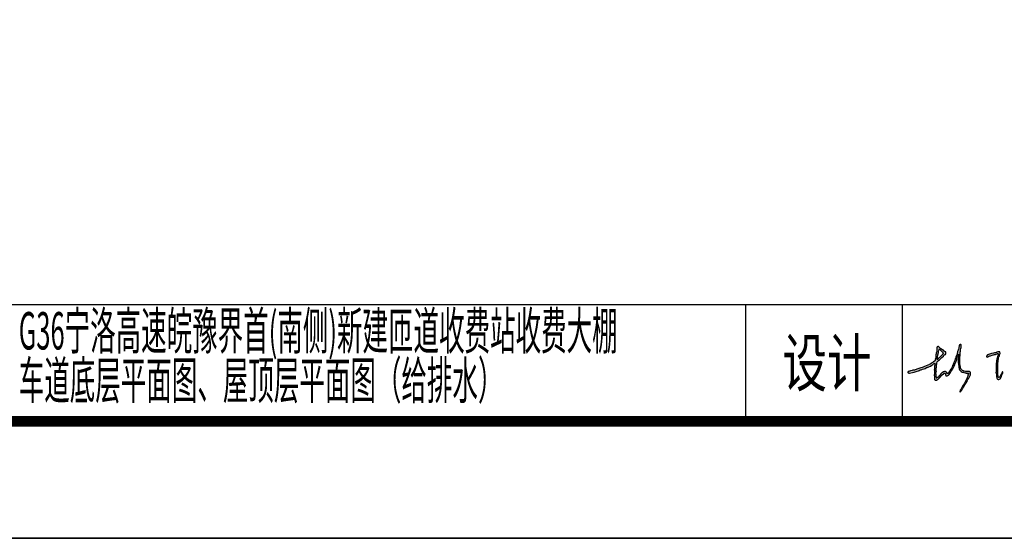
# Model space of a CAD drawing. Extents: x 1195577 to 1336324, y 14667 to 256845.
# Drawn here: x 1303270 to 1315164, y 14667 to 20928 of the extents above; entities that cross this region are included whole.
import ezdxf
from ezdxf.enums import TextEntityAlignment as Align

# ---------------------------------------------------------------- set-up
doc = ezdxf.new("R2010")
doc.units = 0
doc.header["$LTSCALE"] = 1000
doc.header["$MEASUREMENT"] = 0
doc.layers.add('0-hqydy', color=2, linetype='Continuous', plot=False)
for name, color, linetype in [('PUB_TITLE', 4, 'Continuous'), ('TK', 7, 'Continuous'), ('电子签名', 7, 'Continuous')]:
    doc.layers.add(name, color=color, linetype=linetype)
doc.styles.add('TK', font='FSGB2312.ttf')

# ---------------------------------------------------------------- blocks, each defined once
blk = doc.blocks.new('HQY')
h = blk.add_hatch(color=256)
h.dxf.hatch_style = 1
h.paths.add_polyline_path([(2.073206, 2.109669), (2.118976, 2.152242), (2.144538, 2.171413), (2.198224, 2.203433), (2.273234, 2.278443), (2.310739, 2.315948), (2.38575, 2.390959), (2.3922, 2.396633), (2.398224, 2.398139), (2.406586, 2.396168), (2.410884, 2.421236), (2.420966, 2.43564), (2.443049, 2.448258), (2.47013, 2.460242), (2.48324, 2.470969), (2.500349, 2.49514), (2.500349, 2.534729), (2.500349, 2.554523), (2.500349, 2.594112), (2.45165, 2.619694), (2.428549, 2.637295), (2.390959, 2.677457), (2.368573, 2.675883), (2.353993, 2.681715), (2.338868, 2.698293), (2.264207, 2.752229), (2.227672, 2.780413), (2.156551, 2.838938), (2.155828, 2.850135), (2.153332, 2.856376), (2.146133, 2.864983), (2.119753, 2.872412), (2.101342, 2.86958), (2.078415, 2.854565), (2.069516, 2.837038), (2.064225, 2.828572), (2.05237, 2.812893), (2.05237, 2.733715), (2.05237, 2.694126), (2.05237, 2.614948), (2.041688, 2.585873), (2.036478, 2.571285), (2.026325, 2.542021), (2.020894, 2.487123), (2.015598, 2.459583), (2.000279, 2.406586), (2.000279, 2.356579), (2.000279, 2.331575), (2.000279, 2.281568), (1.991945, 2.264899), (1.987777, 2.256565), (1.979443, 2.239896), (1.985119, 2.20888), (1.982629, 2.190205), (1.969025, 2.16176), (1.942393, 2.140754), (1.929754, 2.129169), (1.906516, 2.10446), (1.892745, 2.106851), (1.881612, 2.101285), (1.875262, 2.088833), (1.848463, 2.075236), (1.835611, 2.066668), (1.812753, 2.047161), (1.778179, 2.028446), (1.76138, 2.017947), (1.729408, 1.99507), (1.679401, 1.970067), (1.654398, 1.957565), (1.604391, 1.932561), (1.454735, 1.865166), (1.376813, 1.836735), (1.21892, 1.791917), (1.114962, 1.753798), (1.062868, 1.735044), (0.958467, 1.698154), (0.87379, 1.686845), (0.831465, 1.677322), (0.750105, 1.651272), (0.719956, 1.647891), (0.704563, 1.643493), (0.677178, 1.630436), (0.653566, 1.624699), (0.641261, 1.617316), (0.625087, 1.599182), (0.623339, 1.577801), (0.632055, 1.562111), (0.651133, 1.5523), (0.666901, 1.541938), (0.680356, 1.540443), (0.698014, 1.547091), (0.856367, 1.577301), (0.935058, 1.597236), (1.088694, 1.646063), (1.150643, 1.664468), (1.181185, 1.676052), (1.239756, 1.703363), (1.286869, 1.709527), (1.310637, 1.716009), (1.354356, 1.734617), (1.435358, 1.763239), (1.475221, 1.780023), (1.5523, 1.817962), (1.580595, 1.828908), (1.59542, 1.833144), (1.625227, 1.838798), (1.700237, 1.876304), (1.737743, 1.895056), (1.812753, 1.932561), (1.867212, 1.977342), (1.896876, 1.997471), (1.958607, 2.031534), (1.958607, 1.985694), (1.958607, 1.962774), (1.958607, 1.916934), (1.954439, 1.916934), (1.948189, 1.916934), (1.948189, 1.841924), (1.948189, 1.804419), (1.948189, 1.729408), (1.933627, 1.721032), (1.930927, 1.699438), (1.94298, 1.687736), (1.946313, 1.600262), (1.945264, 1.556171), (1.93777, 1.468955), (1.929713, 1.465974), (1.926855, 1.454541), (1.932561, 1.448119), (1.93299, 1.426369), (1.936574, 1.414422), (1.948189, 1.396028), (1.948189, 1.327269), (1.948189, 1.292889), (1.948189, 1.224129), (1.965726, 1.2106), (1.974124, 1.203252), (1.989861, 1.187666), (2.03395, 1.190011), (2.058114, 1.198468), (2.094042, 1.224129), (2.102377, 1.228296), (2.106544, 1.23038), (2.114879, 1.234547), (2.166969, 1.286638), (2.193014, 1.312683), (2.245105, 1.364774), (2.292585, 1.432315), (2.321768, 1.46366), (2.38575, 1.515837), (2.411076, 1.533671), (2.427783, 1.539637), (2.458677, 1.541882), (2.459673, 1.532617), (2.471503, 1.526702), (2.479513, 1.531464), (2.479851, 1.486922), (2.48429, 1.463621), (2.500349, 1.422073), (2.5066, 1.415823), (2.509725, 1.412697), (2.515976, 1.406446), (2.55178, 1.403001), (2.572069, 1.406581), (2.60453, 1.422073), (2.637371, 1.442013), (2.65273, 1.455177), (2.677457, 1.484582), (2.719691, 1.543189), (2.739563, 1.573521), (2.776429, 1.635645), (2.797265, 1.677317), (2.807684, 1.698154), (2.82852, 1.739826), (2.879053, 1.825858), (2.903058, 1.869693), (2.948328, 1.958607), (2.941982, 1.981021), (2.944916, 1.99716), (2.958746, 2.015906), (2.991999, 2.093038), (3.008668, 2.131585), (3.042091, 2.208642), (3.043626, 2.267886), (3.049072, 2.298381), (3.068137, 2.354495), (3.087913, 2.397142), (3.093583, 2.42209), (3.094182, 2.469095), (3.107276, 2.467607), (3.115854, 2.470466), (3.125436, 2.479513), (3.125436, 2.417004), (3.125436, 2.38575), (3.125436, 2.323241), (3.121269, 2.323241), (3.115018, 2.323241), (3.115018, 2.214892), (3.115018, 2.160718), (3.115018, 2.05237), (3.125436, 1.989861), (3.130645, 1.958607), (3.141063, 1.896098), (3.149398, 1.854426), (3.153565, 1.833589), (3.1619, 1.791917), (3.169524, 1.741023), (3.17984, 1.714661), (3.208781, 1.672108), (3.242305, 1.63385), (3.265541, 1.617585), (3.312962, 1.599182), (3.372316, 1.583934), (3.401694, 1.574491), (3.458816, 1.5523), (3.478429, 1.560475), (3.495946, 1.556972), (3.510907, 1.541882), (3.556746, 1.541882), (3.579666, 1.541882), (3.625506, 1.541882), (3.632935, 1.515502), (3.630103, 1.497091), (3.615088, 1.474164), (3.603874, 1.469488), (3.59831, 1.460214), (3.599461, 1.448119), (3.601544, 1.441868), (3.602586, 1.438742), (3.60467, 1.432492), (3.590084, 1.388736), (3.582792, 1.366857), (3.568206, 1.323101), (3.564039, 1.318934), (3.561956, 1.31685), (3.557788, 1.312683), (3.536952, 1.271011), (3.526534, 1.250175), (3.505698, 1.208502), (3.440425, 1.080488), (3.404866, 1.017737), (3.32859, 0.895958), (3.307753, 0.854286), (3.297335, 0.83345), (3.276499, 0.791777), (3.257822, 0.755889), (3.246019, 0.738721), (3.219199, 0.708432), (3.213108, 0.688398), (3.211987, 0.677186), (3.21399, 0.656342), (3.220159, 0.652914), (3.219199, 0.645923), (3.210865, 0.645923), (3.206698, 0.645923), (3.198363, 0.645923), (3.198363, 0.637589), (3.198363, 0.633422), (3.198363, 0.625087), (3.219913, 0.622117), (3.234098, 0.626372), (3.250454, 0.640714), (3.266327, 0.665715), (3.275974, 0.677504), (3.297335, 0.698014), (3.318171, 0.739687), (3.32859, 0.760523), (3.349426, 0.802195), (3.360201, 0.821547), (3.368139, 0.83062), (3.385889, 0.843868), (3.406024, 0.897056), (3.420057, 0.922964), (3.453607, 0.968885), (3.488565, 1.035383), (3.509851, 1.067313), (3.557788, 1.125157), (3.580709, 1.196092), (3.598138, 1.23095), (3.641133, 1.291847), (3.672674, 1.358388), (3.688302, 1.391727), (3.719269, 1.458537), (3.726725, 1.503814), (3.727795, 1.527369), (3.724478, 1.573136), (3.720443, 1.588902), (3.713212, 1.597579), (3.698433, 1.604391), (3.681764, 1.612725), (3.673429, 1.616892), (3.65676, 1.625227), (3.585917, 1.625227), (3.550496, 1.625227), (3.479652, 1.625227), (3.417241, 1.64841), (3.385986, 1.659871), (3.323381, 1.682527), (3.296142, 1.702739), (3.283372, 1.714444), (3.260872, 1.739826), (3.258788, 1.748161), (3.257746, 1.752328), (3.255663, 1.760662), (3.238994, 1.827338), (3.230659, 1.860676), (3.21399, 1.927352), (3.21633, 1.941133), (3.210791, 1.95221), (3.198363, 1.958607), (3.198363, 2.129464), (3.198363, 2.214892), (3.198363, 2.38575), (3.20253, 2.38575), (3.208781, 2.38575), (3.208781, 2.427422), (3.208781, 2.448258), (3.208781, 2.489931), (3.212948, 2.489931), (3.219199, 2.489931), (3.219199, 2.525352), (3.219199, 2.543063), (3.219199, 2.578485), (3.221283, 2.59307), (3.222325, 2.600363), (3.224408, 2.614948), (3.232743, 2.67329), (3.23691, 2.702461), (3.245245, 2.760802), (3.2623, 2.817214), (3.266659, 2.847725), (3.266081, 2.906656), (3.261694, 2.927962), (3.258519, 2.938543), (3.250454, 2.958746), (3.227966, 2.964828), (3.212062, 2.961937), (3.193154, 2.948328), (3.18482, 2.939994), (3.180652, 2.935826), (3.172318, 2.927492), (3.163983, 2.885819), (3.159816, 2.864983), (3.151482, 2.823311), (3.145843, 2.763439), (3.138218, 2.732939), (3.115018, 2.677457), (3.101275, 2.654115), (3.09587, 2.641143), (3.088973, 2.614948), (3.076471, 2.564941), (3.07022, 2.539938), (3.057718, 2.489931), (3.038241, 2.41663), (3.024396, 2.38042), (2.990001, 2.312823), (2.991843, 2.287116), (2.988097, 2.27213), (2.974374, 2.250314), (2.955463, 2.172837), (2.941608, 2.134472), (2.906656, 2.062788), (2.899135, 2.046652), (2.895972, 2.038218), (2.891029, 2.021115), (2.870192, 1.979443), (2.859774, 1.958607), (2.838938, 1.916934), (2.814658, 1.840541), (2.794704, 1.802852), (2.745175, 1.739826), (2.702501, 1.656467), (2.677091, 1.616235), (2.620157, 1.541882), (2.60815, 1.52618), (2.592303, 1.520898), (2.573276, 1.526255), (2.564941, 1.534589), (2.560774, 1.538756), (2.55244, 1.547091), (2.549661, 1.566099), (2.547555, 1.575577), (2.542021, 1.593972), (2.52825, 1.591582), (2.517118, 1.597148), (2.510767, 1.6096), (2.500524, 1.611501), (2.494624, 1.615926), (2.489931, 1.625227), (2.452288, 1.627878), (2.43231, 1.625658), (2.396168, 1.614809), (2.334245, 1.582143), (2.304817, 1.560344), (2.255523, 1.510628), (2.209554, 1.438051), (2.181717, 1.40379), (2.120088, 1.343938), (2.093563, 1.333958), (2.080455, 1.324425), (2.062788, 1.302265), (2.050286, 1.302265), (2.044035, 1.302265), (2.031534, 1.302265), (2.038802, 1.31741), (2.040059, 1.327469), (2.036743, 1.343938), (2.026279, 1.36379), (2.02202, 1.374436), (2.015906, 1.396028), (2.025025, 1.397945), (2.030263, 1.408419), (2.026325, 1.416864), (2.017675, 1.491404), (2.016617, 1.529486), (2.021115, 1.604391), (2.032291, 1.610369), (2.034957, 1.626365), (2.026325, 1.635645), (2.013359, 1.657125), (2.015191, 1.679116), (2.031534, 1.698154), (2.031534, 1.739826), (2.031534, 1.760662), (2.031534, 1.802335), (2.035701, 1.802335), (2.041952, 1.802335), (2.041952, 1.860676), (2.041952, 1.889847), (2.041952, 1.948189), (2.054583, 2.012756), (2.060834, 2.045052)])
h.paths.add_polyline_path([(2.062788, 2.239896), (2.077598, 2.314164), (2.082843, 2.351929), (2.088833, 2.427422), (2.101335, 2.477429), (2.107586, 2.502433), (2.120088, 2.55244), (2.13074, 2.619856), (2.138083, 2.653423), (2.156551, 2.71913), (2.17576, 2.718974), (2.185965, 2.716707), (2.203433, 2.708711), (2.273694, 2.650336), (2.306538, 2.617492), (2.364913, 2.547231), (2.3787, 2.533853), (2.382154, 2.518307), (2.375332, 2.500349), (2.366997, 2.500349), (2.36283, 2.500349), (2.354495, 2.500349), (2.356466, 2.491987), (2.35496, 2.485963), (2.349286, 2.479513), (2.307614, 2.43784), (2.286778, 2.417004), (2.245105, 2.375332), (2.239856, 2.371349), (2.238086, 2.36604), (2.239896, 2.359704), (2.213029, 2.329457), (2.194413, 2.316659), (2.156551, 2.302405), (2.147505, 2.292822), (2.144645, 2.284244), (2.146133, 2.27115), (2.132813, 2.260297), (2.121321, 2.257424), (2.10446, 2.260732), (2.10446, 2.252398), (2.10446, 2.24823), (2.10446, 2.239896), (2.087791, 2.239896), (2.079457, 2.239896)], flags=16)
h.paths.add_polyline_path([(5.190012, 2.517033), (5.188948, 2.536184), (5.183015, 2.573276), (5.185962, 2.581346), (5.184204, 2.588378), (5.177806, 2.594112), (5.119232, 2.597557), (5.088467, 2.594261), (5.031952, 2.578485), (5.009808, 2.571253), (4.998934, 2.565816), (4.979862, 2.55244), (4.933615, 2.553698), (4.909484, 2.550408), (4.865262, 2.536812), (4.763308, 2.515388), (4.712713, 2.500631), (4.615228, 2.463886), (4.586378, 2.455476), (4.571577, 2.445609), (4.552719, 2.422213), (4.540217, 2.409711), (4.533966, 2.40346), (4.521464, 2.390959), (4.517347, 2.372195), (4.520205, 2.359331), (4.531883, 2.344077), (4.561328, 2.342955), (4.576856, 2.345173), (4.604809, 2.354495), (4.608977, 2.36283), (4.61106, 2.366997), (4.615228, 2.375332), (4.687055, 2.394949), (4.722629, 2.406458), (4.792336, 2.432631), (4.842343, 2.445133), (4.867346, 2.451384), (4.917353, 2.463886), (4.972955, 2.474892), (5.000617, 2.483403), (5.052789, 2.505558), (5.066451, 2.515332), (5.083625, 2.513185), (5.094461, 2.500349), (5.098444, 2.462536), (5.094865, 2.441064), (5.078834, 2.406586), (5.063346, 2.357422), (5.05705, 2.332237), (5.04758, 2.281568), (5.035078, 2.231561), (5.028827, 2.206558), (5.016325, 2.156551), (5.014242, 2.148217), (5.0132, 2.144049), (5.011116, 2.135715), (5.011116, 2.102377), (5.011116, 2.085708), (5.011116, 2.05237), (5.006949, 2.05237), (5.000698, 2.05237), (5.000698, 1.869011), (5.000698, 1.777331), (5.000698, 1.593972), (4.986136, 1.585597), (4.983437, 1.564002), (4.995489, 1.5523), (4.995918, 1.530551), (4.999502, 1.518603), (5.011116, 1.500209), (5.011116, 1.446035), (5.011116, 1.418948), (5.011116, 1.364774), (5.023747, 1.319686), (5.032219, 1.297447), (5.052789, 1.255384), (5.059039, 1.249133), (5.062165, 1.246007), (5.068416, 1.239756), (5.103672, 1.234369), (5.123926, 1.236752), (5.15697, 1.250175), (5.19053, 1.265985), (5.206595, 1.278607), (5.229897, 1.307474), (5.256512, 1.380574), (5.270057, 1.417041), (5.297614, 1.489791), (5.301134, 1.51282), (5.307349, 1.52525), (5.32366, 1.541882), (5.323858, 1.562821), (5.324917, 1.573409), (5.328869, 1.593972), (5.327238, 1.603147), (5.324811, 1.607999), (5.318451, 1.614809), (5.299773, 1.593905), (5.290397, 1.583487), (5.271569, 1.562718), (5.271568, 1.525445), (5.259715, 1.501738), (5.229897, 1.479373), (5.232867, 1.457823), (5.228612, 1.443639), (5.214269, 1.427283), (5.18977, 1.390789), (5.178269, 1.371968), (5.15697, 1.333519), (5.138338, 1.328841), (5.124985, 1.331808), (5.110088, 1.343938), (5.103837, 1.350188), (5.100712, 1.353314), (5.094461, 1.359565), (5.103733, 1.389702), (5.100887, 1.411046), (5.084043, 1.437701), (5.084043, 1.579387), (5.084043, 1.65023), (5.084043, 1.791917), (5.079876, 1.791917), (5.073625, 1.791917), (5.073625, 1.841924), (5.073625, 1.866927), (5.073625, 1.916934), (5.077792, 1.916934), (5.084043, 1.916934), (5.084043, 1.98361), (5.084043, 2.016948), (5.084043, 2.083624), (5.08821, 2.083624), (5.094461, 2.083624), (5.094461, 2.129464), (5.094461, 2.152384), (5.094461, 2.198224), (5.102796, 2.214892), (5.106963, 2.223227), (5.115297, 2.239896), (5.117925, 2.294645), (5.122184, 2.322325), (5.136134, 2.375332), (5.144468, 2.379499), (5.148635, 2.381582), (5.15697, 2.38575), (5.16312, 2.424802), (5.169713, 2.444581), (5.188224, 2.479513)])
for p, q in [((3.180652, 2.935826), (3.172318, 2.927492)), ((3.18482, 2.939994), (3.180652, 2.935826)), ((3.193154, 2.948328), (3.18482, 2.939994)), ((3.212062, 2.961937), (3.193154, 2.948328)), ((3.227966, 2.964828), (3.212062, 2.961937)), ((3.250454, 2.958746), (3.227966, 2.964828)), ((3.258519, 2.938543), (3.250454, 2.958746)), ((3.261694, 2.927962), (3.258519, 2.938543)), ((3.266081, 2.906656), (3.261694, 2.927962)), ((2.015598, 2.459583), (2.000279, 2.406586)), ((2.020894, 2.487123), (2.015598, 2.459583)), ((2.026325, 2.542021), (2.020894, 2.487123)), ((2.036478, 2.571285), (2.026325, 2.542021)), ((2.041688, 2.585873), (2.036478, 2.571285)), ((2.05237, 2.614948), (2.041688, 2.585873)), ((2.064225, 2.828572), (2.05237, 2.812893)), ((2.05237, 2.812893), (2.05237, 2.733715)), ((2.05237, 2.733715), (2.05237, 2.694126)), ((2.05237, 2.694126), (2.05237, 2.614948)), ((2.069516, 2.837038), (2.064225, 2.828572)), ((2.078415, 2.854565), (2.069516, 2.837038)), ((2.101342, 2.86958), (2.078415, 2.854565)), ((2.101335, 2.477429), (2.088833, 2.427422)), ((2.107586, 2.502433), (2.101335, 2.477429)), ((2.119753, 2.872412), (2.101342, 2.86958)), ((2.120088, 2.55244), (2.107586, 2.502433)), ((2.146133, 2.864983), (2.119753, 2.872412)), ((2.13074, 2.619856), (2.120088, 2.55244)), ((2.138083, 2.653423), (2.13074, 2.619856)), ((2.156551, 2.71913), (2.138083, 2.653423)), ((2.153332, 2.856376), (2.146133, 2.864983)), ((2.155828, 2.850135), (2.153332, 2.856376)), ((2.156551, 2.838938), (2.155828, 2.850135)), ((2.227672, 2.780413), (2.156551, 2.838938)), ((2.17576, 2.718974), (2.156551, 2.71913)), ((2.185965, 2.716707), (2.17576, 2.718974)), ((2.203433, 2.708711), (2.185965, 2.716707)), ((2.273694, 2.650336), (2.203433, 2.708711)), ((2.264207, 2.752229), (2.227672, 2.780413)), ((2.338868, 2.698293), (2.264207, 2.752229)), ((2.306538, 2.617492), (2.273694, 2.650336)), ((2.364913, 2.547231), (2.306538, 2.617492)), ((2.307614, 2.43784), (2.349286, 2.479513)), ((2.353993, 2.681715), (2.338868, 2.698293)), ((2.349286, 2.479513), (2.35496, 2.485963)), ((2.368573, 2.675883), (2.353993, 2.681715)), ((2.356466, 2.491987), (2.354495, 2.500349)), ((2.354495, 2.500349), (2.36283, 2.500349)), ((2.35496, 2.485963), (2.356466, 2.491987)), ((2.36283, 2.500349), (2.366997, 2.500349)), ((2.3787, 2.533853), (2.364913, 2.547231)), ((2.366997, 2.500349), (2.375332, 2.500349)), ((2.390959, 2.677457), (2.368573, 2.675883)), ((2.375332, 2.500349), (2.382154, 2.518307)), ((2.382154, 2.518307), (2.3787, 2.533853)), ((2.428549, 2.637295), (2.390959, 2.677457)), ((2.420966, 2.43564), (2.443049, 2.448258)), ((2.45165, 2.619694), (2.428549, 2.637295)), ((2.443049, 2.448258), (2.47013, 2.460242)), ((2.500349, 2.594112), (2.45165, 2.619694)), ((2.47013, 2.460242), (2.48324, 2.470969)), ((2.48324, 2.470969), (2.500349, 2.49514)), ((2.500349, 2.554523), (2.500349, 2.594112)), ((2.500349, 2.534729), (2.500349, 2.554523)), ((2.500349, 2.49514), (2.500349, 2.534729)), ((3.057718, 2.489931), (3.038241, 2.41663)), ((3.07022, 2.539938), (3.057718, 2.489931)), ((3.076471, 2.564941), (3.07022, 2.539938)), ((3.088973, 2.614948), (3.076471, 2.564941)), ((3.09587, 2.641143), (3.088973, 2.614948)), ((3.093583, 2.42209), (3.094182, 2.469095)), ((3.094182, 2.469095), (3.107276, 2.467607)), ((3.101275, 2.654115), (3.09587, 2.641143)), ((3.115018, 2.677457), (3.101275, 2.654115)), ((3.107276, 2.467607), (3.115854, 2.470466)), ((3.138218, 2.732939), (3.115018, 2.677457)), ((3.115854, 2.470466), (3.125436, 2.479513)), ((3.125436, 2.479513), (3.125436, 2.417004)), ((3.145843, 2.763439), (3.138218, 2.732939)), ((3.151482, 2.823311), (3.145843, 2.763439)), ((3.159816, 2.864983), (3.151482, 2.823311)), ((3.163983, 2.885819), (3.159816, 2.864983)), ((3.172318, 2.927492), (3.163983, 2.885819)), ((3.208781, 2.448258), (3.208781, 2.489931)), ((3.208781, 2.489931), (3.212948, 2.489931)), ((3.208781, 2.427422), (3.208781, 2.448258)), ((3.212948, 2.489931), (3.215032, 2.489931)), ((3.215032, 2.489931), (3.219199, 2.489931)), ((3.219199, 2.578485), (3.221283, 2.59307)), ((3.219199, 2.543063), (3.219199, 2.578485)), ((3.219199, 2.525352), (3.219199, 2.543063)), ((3.219199, 2.489931), (3.219199, 2.525352)), ((3.221283, 2.59307), (3.222325, 2.600363)), ((3.222325, 2.600363), (3.224408, 2.614948)), ((3.224408, 2.614948), (3.232743, 2.67329)), ((3.232743, 2.67329), (3.23691, 2.702461)), ((3.23691, 2.702461), (3.245245, 2.760802)), ((3.245245, 2.760802), (3.2623, 2.817214)), ((3.2623, 2.817214), (3.266659, 2.847725)), ((3.266659, 2.847725), (3.266081, 2.906656)), ((4.571577, 2.445609), (4.552719, 2.422213)), ((4.586378, 2.455476), (4.571577, 2.445609)), ((4.615228, 2.463886), (4.586378, 2.455476)), ((4.712713, 2.500631), (4.615228, 2.463886)), ((4.763308, 2.515388), (4.712713, 2.500631)), ((4.865262, 2.536812), (4.763308, 2.515388)), ((4.792336, 2.432631), (4.842343, 2.445133)), ((4.842343, 2.445133), (4.867346, 2.451384)), ((4.909484, 2.550408), (4.865262, 2.536812)), ((4.867346, 2.451384), (4.917353, 2.463886)), ((4.933615, 2.553698), (4.909484, 2.550408)), ((4.917353, 2.463886), (4.972955, 2.474892)), ((4.979862, 2.55244), (4.933615, 2.553698)), ((4.972955, 2.474892), (5.000617, 2.483403)), ((4.998934, 2.565816), (4.979862, 2.55244)), ((5.009808, 2.571253), (4.998934, 2.565816)), ((5.000617, 2.483403), (5.052789, 2.505558)), ((5.031952, 2.578485), (5.009808, 2.571253)), ((5.088467, 2.594261), (5.031952, 2.578485)), ((5.052789, 2.505558), (5.066451, 2.515332)), ((5.066451, 2.515332), (5.083625, 2.513185)), ((5.094865, 2.441064), (5.078834, 2.406586)), ((5.083625, 2.513185), (5.094461, 2.500349)), ((5.119232, 2.597557), (5.088467, 2.594261)), ((5.094461, 2.500349), (5.098444, 2.462536)), ((5.098444, 2.462536), (5.094865, 2.441064)), ((5.177806, 2.594112), (5.119232, 2.597557)), ((5.16312, 2.424802), (5.169713, 2.444581)), ((5.169713, 2.444581), (5.188224, 2.479513)), ((5.184204, 2.588378), (5.177806, 2.594112)), ((5.183015, 2.573276), (5.185962, 2.581346)), ((5.188948, 2.536184), (5.183015, 2.573276)), ((5.185962, 2.581346), (5.184204, 2.588378)), ((5.188224, 2.479513), (5.190012, 2.517033)), ((5.190012, 2.517033), (5.188948, 2.536184)), ((1.654398, 1.957565), (1.604391, 1.932561)), ((1.679401, 1.970067), (1.654398, 1.957565)), ((1.729408, 1.99507), (1.679401, 1.970067)), ((1.76138, 2.017947), (1.729408, 1.99507)), ((1.778179, 2.028446), (1.76138, 2.017947)), ((1.812753, 2.047161), (1.778179, 2.028446)), ((1.835611, 2.066668), (1.812753, 2.047161)), ((1.812753, 1.932561), (1.867212, 1.977342)), ((1.848463, 2.075236), (1.835611, 2.066668)), ((1.875262, 2.088833), (1.848463, 2.075236)), ((1.867212, 1.977342), (1.896876, 1.997471)), ((1.881612, 2.101285), (1.875262, 2.088833)), ((1.892745, 2.106851), (1.881612, 2.101285)), ((1.906516, 2.10446), (1.892745, 2.106851)), ((1.896876, 1.997471), (1.958607, 2.031534)), ((1.929754, 2.129169), (1.906516, 2.10446)), ((1.942393, 2.140754), (1.929754, 2.129169)), ((1.969025, 2.16176), (1.942393, 2.140754)), ((1.958607, 2.031534), (1.958607, 1.985694)), ((1.958607, 1.985694), (1.958607, 1.962774)), ((1.958607, 1.962774), (1.958607, 1.916934)), ((1.982629, 2.190205), (1.969025, 2.16176)), ((1.987777, 2.256565), (1.979443, 2.239896)), ((1.979443, 2.239896), (1.985119, 2.20888)), ((1.985119, 2.20888), (1.982629, 2.190205)), ((1.991945, 2.264899), (1.987777, 2.256565)), ((2.000279, 2.281568), (1.991945, 2.264899)), ((2.000279, 2.406586), (2.000279, 2.356579)), ((2.000279, 2.356579), (2.000279, 2.331575)), ((2.000279, 2.331575), (2.000279, 2.281568)), ((2.041952, 1.948189), (2.054583, 2.012756)), ((2.054583, 2.012756), (2.060834, 2.045052)), ((2.060834, 2.045052), (2.073206, 2.109669)), ((2.077598, 2.314164), (2.062788, 2.239896)), ((2.062788, 2.239896), (2.079457, 2.239896)), ((2.073206, 2.109669), (2.118976, 2.152242)), ((2.082843, 2.351929), (2.077598, 2.314164)), ((2.079457, 2.239896), (2.087791, 2.239896)), ((2.088833, 2.427422), (2.082843, 2.351929)), ((2.087791, 2.239896), (2.10446, 2.239896)), ((2.10446, 2.252398), (2.10446, 2.260732)), ((2.10446, 2.260732), (2.121321, 2.257424)), ((2.10446, 2.24823), (2.10446, 2.252398)), ((2.10446, 2.239896), (2.10446, 2.24823)), ((2.118976, 2.152242), (2.144538, 2.171413)), ((2.121321, 2.257424), (2.132813, 2.260297)), ((2.132813, 2.260297), (2.146133, 2.27115)), ((2.144538, 2.171413), (2.198224, 2.203433)), ((2.144645, 2.284244), (2.147505, 2.292822)), ((2.146133, 2.27115), (2.144645, 2.284244)), ((2.147505, 2.292822), (2.156551, 2.302405)), ((2.156551, 2.302405), (2.194413, 2.316659)), ((2.194413, 2.316659), (2.213029, 2.329457)), ((2.198224, 2.203433), (2.273234, 2.278443)), ((2.213029, 2.329457), (2.239896, 2.359704)), ((2.238086, 2.36604), (2.239856, 2.371349)), ((2.239896, 2.359704), (2.238086, 2.36604)), ((2.239856, 2.371349), (2.245105, 2.375332)), ((2.245105, 2.375332), (2.286778, 2.417004)), ((2.273234, 2.278443), (2.310739, 2.315948)), ((2.286778, 2.417004), (2.307614, 2.43784)), ((2.310739, 2.315948), (2.38575, 2.390959)), ((2.38575, 2.390959), (2.3922, 2.396633)), ((2.3922, 2.396633), (2.398224, 2.398139)), ((2.398224, 2.398139), (2.406586, 2.396168)), ((2.406586, 2.396168), (2.410884, 2.421236)), ((2.410884, 2.421236), (2.420966, 2.43564)), ((2.859774, 1.958607), (2.838938, 1.916934)), ((2.870192, 1.979443), (2.859774, 1.958607)), ((2.891029, 2.021115), (2.870192, 1.979443)), ((2.895972, 2.038218), (2.891029, 2.021115)), ((2.899135, 2.046652), (2.895972, 2.038218)), ((2.906656, 2.062788), (2.899135, 2.046652)), ((2.903058, 1.869693), (2.948328, 1.958607)), ((2.941608, 2.134472), (2.906656, 2.062788)), ((2.955463, 2.172837), (2.941608, 2.134472)), ((2.941982, 1.981021), (2.944916, 1.99716)), ((2.948328, 1.958607), (2.941982, 1.981021)), ((2.944916, 1.99716), (2.958746, 2.015906)), ((2.974374, 2.250314), (2.955463, 2.172837)), ((2.958746, 2.015906), (2.991999, 2.093038)), ((2.988097, 2.27213), (2.974374, 2.250314)), ((2.991843, 2.287116), (2.988097, 2.27213)), ((3.024396, 2.38042), (2.990001, 2.312823)), ((2.990001, 2.312823), (2.991843, 2.287116)), ((2.991999, 2.093038), (3.008668, 2.131585)), ((3.008668, 2.131585), (3.042091, 2.208642)), ((3.038241, 2.41663), (3.024396, 2.38042)), ((3.042091, 2.208642), (3.043626, 2.267886)), ((3.043626, 2.267886), (3.049072, 2.298381)), ((3.049072, 2.298381), (3.068137, 2.354495)), ((3.068137, 2.354495), (3.087913, 2.397142)), ((3.087913, 2.397142), (3.093583, 2.42209)), ((3.119185, 2.323241), (3.115018, 2.323241)), ((3.115018, 2.323241), (3.115018, 2.214892)), ((3.115018, 2.214892), (3.115018, 2.160718)), ((3.115018, 2.160718), (3.115018, 2.05237)), ((3.115018, 2.05237), (3.125436, 1.989861)), ((3.121269, 2.323241), (3.119185, 2.323241)), ((3.125436, 2.323241), (3.121269, 2.323241)), ((3.125436, 2.417004), (3.125436, 2.38575)), ((3.125436, 2.38575), (3.125436, 2.323241)), ((3.125436, 1.989861), (3.130645, 1.958607)), ((3.130645, 1.958607), (3.141063, 1.896098)), ((3.198363, 2.214892), (3.198363, 2.38575)), ((3.198363, 2.38575), (3.20253, 2.38575)), ((3.198363, 2.129464), (3.198363, 2.214892)), ((3.198363, 1.958607), (3.198363, 2.129464)), ((3.210791, 1.95221), (3.198363, 1.958607)), ((3.20253, 2.38575), (3.204614, 2.38575)), ((3.204614, 2.38575), (3.208781, 2.38575)), ((3.208781, 2.38575), (3.208781, 2.427422)), ((3.21633, 1.941133), (3.210791, 1.95221)), ((4.521464, 2.390959), (4.517347, 2.372195)), ((4.517347, 2.372195), (4.520205, 2.359331)), ((4.520205, 2.359331), (4.531883, 2.344077)), ((4.533966, 2.40346), (4.521464, 2.390959)), ((4.531883, 2.344077), (4.561328, 2.342955)), ((4.540217, 2.409711), (4.533966, 2.40346)), ((4.552719, 2.422213), (4.540217, 2.409711)), ((4.561328, 2.342955), (4.576856, 2.345173)), ((4.576856, 2.345173), (4.604809, 2.354495)), ((4.604809, 2.354495), (4.608977, 2.36283)), ((4.608977, 2.36283), (4.61106, 2.366997)), ((4.61106, 2.366997), (4.615228, 2.375332)), ((4.615228, 2.375332), (4.687055, 2.394949)), ((4.687055, 2.394949), (4.722629, 2.406458)), ((4.722629, 2.406458), (4.792336, 2.432631)), ((5.004865, 2.05237), (5.000698, 2.05237)), ((5.000698, 2.05237), (5.000698, 1.869011)), ((5.006949, 2.05237), (5.004865, 2.05237)), ((5.011116, 2.05237), (5.006949, 2.05237)), ((5.0132, 2.144049), (5.011116, 2.135715)), ((5.011116, 2.135715), (5.011116, 2.102377)), ((5.011116, 2.102377), (5.011116, 2.085708)), ((5.011116, 2.085708), (5.011116, 2.05237)), ((5.014242, 2.148217), (5.0132, 2.144049)), ((5.016325, 2.156551), (5.014242, 2.148217)), ((5.028827, 2.206558), (5.016325, 2.156551)), ((5.035078, 2.231561), (5.028827, 2.206558)), ((5.04758, 2.281568), (5.035078, 2.231561)), ((5.05705, 2.332237), (5.04758, 2.281568)), ((5.063346, 2.357422), (5.05705, 2.332237)), ((5.078834, 2.406586), (5.063346, 2.357422)), ((5.084043, 2.016948), (5.084043, 2.083624)), ((5.084043, 2.083624), (5.08821, 2.083624)), ((5.084043, 1.98361), (5.084043, 2.016948)), ((5.084043, 1.916934), (5.084043, 1.98361)), ((5.08821, 2.083624), (5.090294, 2.083624)), ((5.090294, 2.083624), (5.094461, 2.083624)), ((5.094461, 2.198224), (5.102796, 2.214892)), ((5.094461, 2.152384), (5.094461, 2.198224)), ((5.094461, 2.129464), (5.094461, 2.152384)), ((5.094461, 2.083624), (5.094461, 2.129464)), ((5.102796, 2.214892), (5.106963, 2.223227)), ((5.106963, 2.223227), (5.115297, 2.239896)), ((5.115297, 2.239896), (5.117925, 2.294645)), ((5.117925, 2.294645), (5.122184, 2.322325)), ((5.122184, 2.322325), (5.136134, 2.375332)), ((5.136134, 2.375332), (5.144468, 2.379499)), ((5.144468, 2.379499), (5.148635, 2.381582)), ((5.148635, 2.381582), (5.15697, 2.38575)), ((5.15697, 2.38575), (5.16312, 2.424802)), ((0.625087, 1.599182), (0.623339, 1.577801)), ((0.623339, 1.577801), (0.632055, 1.562111)), ((0.641261, 1.617316), (0.625087, 1.599182)), ((0.632055, 1.562111), (0.651133, 1.5523)), ((0.653566, 1.624699), (0.641261, 1.617316)), ((0.651133, 1.5523), (0.666901, 1.541938)), ((0.677178, 1.630436), (0.653566, 1.624699)), ((0.666901, 1.541938), (0.680356, 1.540443)), ((0.704563, 1.643493), (0.677178, 1.630436)), ((0.680356, 1.540443), (0.698014, 1.547091)), ((0.698014, 1.547091), (0.856367, 1.577301)), ((0.719956, 1.647891), (0.704563, 1.643493)), ((0.750105, 1.651272), (0.719956, 1.647891)), ((0.831465, 1.677322), (0.750105, 1.651272)), ((0.87379, 1.686845), (0.831465, 1.677322)), ((0.856367, 1.577301), (0.935058, 1.597236)), ((0.958467, 1.698154), (0.87379, 1.686845)), ((0.935058, 1.597236), (1.088694, 1.646063)), ((1.062868, 1.735044), (0.958467, 1.698154)), ((1.114962, 1.753798), (1.062868, 1.735044)), ((1.088694, 1.646063), (1.150643, 1.664468)), ((1.21892, 1.791917), (1.114962, 1.753798)), ((1.150643, 1.664468), (1.181185, 1.676052)), ((1.181185, 1.676052), (1.239756, 1.703363)), ((1.376813, 1.836735), (1.21892, 1.791917)), ((1.239756, 1.703363), (1.286869, 1.709527)), ((1.286869, 1.709527), (1.310637, 1.716009)), ((1.310637, 1.716009), (1.354356, 1.734617)), ((1.354356, 1.734617), (1.435358, 1.763239)), ((1.454735, 1.865166), (1.376813, 1.836735)), ((1.435358, 1.763239), (1.475221, 1.780023)), ((1.604391, 1.932561), (1.454735, 1.865166)), ((1.475221, 1.780023), (1.5523, 1.817962)), ((1.5523, 1.817962), (1.580595, 1.828908)), ((1.580595, 1.828908), (1.59542, 1.833144)), ((1.59542, 1.833144), (1.625227, 1.838798)), ((1.625227, 1.838798), (1.700237, 1.876304)), ((1.700237, 1.876304), (1.737743, 1.895056)), ((1.737743, 1.895056), (1.812753, 1.932561)), ((1.929713, 1.465974), (1.926855, 1.454541)), ((1.93777, 1.468955), (1.929713, 1.465974)), ((1.933627, 1.721032), (1.930927, 1.699438)), ((1.930927, 1.699438), (1.94298, 1.687736)), ((1.948189, 1.729408), (1.933627, 1.721032)), ((1.945264, 1.556171), (1.93777, 1.468955)), ((1.94298, 1.687736), (1.946313, 1.600262)), ((1.946313, 1.600262), (1.945264, 1.556171)), ((1.952356, 1.916934), (1.948189, 1.916934)), ((1.948189, 1.916934), (1.948189, 1.841924)), ((1.948189, 1.841924), (1.948189, 1.804419)), ((1.948189, 1.804419), (1.948189, 1.729408)), ((1.954439, 1.916934), (1.952356, 1.916934)), ((1.958607, 1.916934), (1.954439, 1.916934)), ((2.013359, 1.657125), (2.015191, 1.679116)), ((2.026325, 1.635645), (2.013359, 1.657125)), ((2.015191, 1.679116), (2.031534, 1.698154)), ((2.016617, 1.529486), (2.021115, 1.604391)), ((2.017675, 1.491404), (2.016617, 1.529486)), ((2.026325, 1.416864), (2.017675, 1.491404)), ((2.021115, 1.604391), (2.032291, 1.610369)), ((2.034957, 1.626365), (2.026325, 1.635645)), ((2.031534, 1.760662), (2.031534, 1.802335)), ((2.031534, 1.802335), (2.035701, 1.802335)), ((2.031534, 1.739826), (2.031534, 1.760662)), ((2.031534, 1.698154), (2.031534, 1.739826)), ((2.032291, 1.610369), (2.034957, 1.626365)), ((2.035701, 1.802335), (2.037784, 1.802335)), ((2.037784, 1.802335), (2.041952, 1.802335)), ((2.041952, 1.889847), (2.041952, 1.948189)), ((2.041952, 1.860676), (2.041952, 1.889847)), ((2.041952, 1.802335), (2.041952, 1.860676)), ((2.255523, 1.510628), (2.209554, 1.438051)), ((2.304817, 1.560344), (2.255523, 1.510628)), ((2.334245, 1.582143), (2.304817, 1.560344)), ((2.321768, 1.46366), (2.38575, 1.515837)), ((2.396168, 1.614809), (2.334245, 1.582143)), ((2.38575, 1.515837), (2.411076, 1.533671)), ((2.43231, 1.625658), (2.396168, 1.614809)), ((2.411076, 1.533671), (2.427783, 1.539637)), ((2.427783, 1.539637), (2.458677, 1.541882)), ((2.452288, 1.627878), (2.43231, 1.625658)), ((2.489931, 1.625227), (2.452288, 1.627878)), ((2.458677, 1.541882), (2.459673, 1.532617)), ((2.459673, 1.532617), (2.471503, 1.526702)), ((2.471503, 1.526702), (2.479513, 1.531464)), ((2.479513, 1.531464), (2.479851, 1.486922)), ((2.479851, 1.486922), (2.48429, 1.463621)), ((2.494624, 1.615926), (2.489931, 1.625227)), ((2.500524, 1.611501), (2.494624, 1.615926)), ((2.510767, 1.6096), (2.500524, 1.611501)), ((2.517118, 1.597148), (2.510767, 1.6096)), ((2.52825, 1.591582), (2.517118, 1.597148)), ((2.542021, 1.593972), (2.52825, 1.591582)), ((2.547555, 1.575577), (2.542021, 1.593972)), ((2.549661, 1.566099), (2.547555, 1.575577)), ((2.55244, 1.547091), (2.549661, 1.566099)), ((2.560774, 1.538756), (2.55244, 1.547091)), ((2.564941, 1.534589), (2.560774, 1.538756)), ((2.573276, 1.526255), (2.564941, 1.534589)), ((2.592303, 1.520898), (2.573276, 1.526255)), ((2.60815, 1.52618), (2.592303, 1.520898)), ((2.620157, 1.541882), (2.60815, 1.52618)), ((2.677091, 1.616235), (2.620157, 1.541882)), ((2.65273, 1.455177), (2.677457, 1.484582)), ((2.702501, 1.656467), (2.677091, 1.616235)), ((2.677457, 1.484582), (2.719691, 1.543189)), ((2.745175, 1.739826), (2.702501, 1.656467)), ((2.719691, 1.543189), (2.739563, 1.573521)), ((2.739563, 1.573521), (2.776429, 1.635645)), ((2.794704, 1.802852), (2.745175, 1.739826)), ((2.776429, 1.635645), (2.797265, 1.677317)), ((2.814658, 1.840541), (2.794704, 1.802852)), ((2.797265, 1.677317), (2.807684, 1.698154)), ((2.807684, 1.698154), (2.82852, 1.739826)), ((2.838938, 1.916934), (2.814658, 1.840541)), ((2.82852, 1.739826), (2.879053, 1.825858)), ((2.879053, 1.825858), (2.903058, 1.869693)), ((3.141063, 1.896098), (3.149398, 1.854426)), ((3.149398, 1.854426), (3.153565, 1.833589)), ((3.153565, 1.833589), (3.1619, 1.791917)), ((3.1619, 1.791917), (3.169524, 1.741023)), ((3.169524, 1.741023), (3.17984, 1.714661)), ((3.17984, 1.714661), (3.208781, 1.672108)), ((3.208781, 1.672108), (3.242305, 1.63385)), ((3.21399, 1.927352), (3.21633, 1.941133)), ((3.230659, 1.860676), (3.21399, 1.927352)), ((3.238994, 1.827338), (3.230659, 1.860676)), ((3.255663, 1.760662), (3.238994, 1.827338)), ((3.242305, 1.63385), (3.265541, 1.617585)), ((3.257746, 1.752328), (3.255663, 1.760662)), ((3.258788, 1.748161), (3.257746, 1.752328)), ((3.260872, 1.739826), (3.258788, 1.748161)), ((3.283372, 1.714444), (3.260872, 1.739826)), ((3.265541, 1.617585), (3.312962, 1.599182)), ((3.296142, 1.702739), (3.283372, 1.714444)), ((3.323381, 1.682527), (3.296142, 1.702739)), ((3.312962, 1.599182), (3.372316, 1.583934)), ((3.385986, 1.659871), (3.323381, 1.682527)), ((3.372316, 1.583934), (3.401694, 1.574491)), ((3.417241, 1.64841), (3.385986, 1.659871)), ((3.401694, 1.574491), (3.458816, 1.5523)), ((3.479652, 1.625227), (3.417241, 1.64841)), ((3.458816, 1.5523), (3.478429, 1.560475)), ((3.478429, 1.560475), (3.495946, 1.556972)), ((3.550496, 1.625227), (3.479652, 1.625227)), ((3.495946, 1.556972), (3.510907, 1.541882)), ((3.510907, 1.541882), (3.556746, 1.541882)), ((3.585917, 1.625227), (3.550496, 1.625227)), ((3.556746, 1.541882), (3.579666, 1.541882)), ((3.579666, 1.541882), (3.625506, 1.541882)), ((3.65676, 1.625227), (3.585917, 1.625227)), ((3.603874, 1.469488), (3.59831, 1.460214)), ((3.615088, 1.474164), (3.603874, 1.469488)), ((3.630103, 1.497091), (3.615088, 1.474164)), ((3.625506, 1.541882), (3.632935, 1.515502)), ((3.632935, 1.515502), (3.630103, 1.497091)), ((3.673429, 1.616892), (3.65676, 1.625227)), ((3.681764, 1.612725), (3.673429, 1.616892)), ((3.698433, 1.604391), (3.681764, 1.612725)), ((3.713212, 1.597579), (3.698433, 1.604391)), ((3.720443, 1.588902), (3.713212, 1.597579)), ((3.719269, 1.458537), (3.726725, 1.503814)), ((3.724478, 1.573136), (3.720443, 1.588902)), ((3.727795, 1.527369), (3.724478, 1.573136)), ((3.726725, 1.503814), (3.727795, 1.527369)), ((4.986136, 1.585597), (4.983437, 1.564002)), ((4.983437, 1.564002), (4.995489, 1.5523)), ((5.000698, 1.593972), (4.986136, 1.585597)), ((4.995489, 1.5523), (4.995918, 1.530551)), ((4.995918, 1.530551), (4.999502, 1.518603)), ((4.999502, 1.518603), (5.011116, 1.500209)), ((5.000698, 1.869011), (5.000698, 1.777331)), ((5.000698, 1.777331), (5.000698, 1.593972)), ((5.011116, 1.500209), (5.011116, 1.446035)), ((5.073625, 1.866927), (5.073625, 1.916934)), ((5.073625, 1.916934), (5.077792, 1.916934)), ((5.073625, 1.841924), (5.073625, 1.866927)), ((5.073625, 1.791917), (5.073625, 1.841924)), ((5.077792, 1.791917), (5.073625, 1.791917)), ((5.077792, 1.916934), (5.079876, 1.916934)), ((5.079876, 1.791917), (5.077792, 1.791917)), ((5.079876, 1.916934), (5.084043, 1.916934)), ((5.084043, 1.791917), (5.079876, 1.791917)), ((5.084043, 1.65023), (5.084043, 1.791917)), ((5.084043, 1.579387), (5.084043, 1.65023)), ((5.084043, 1.437701), (5.084043, 1.579387)), ((5.259715, 1.501738), (5.229897, 1.479373)), ((5.229897, 1.479373), (5.232867, 1.457823)), ((5.271568, 1.525445), (5.259715, 1.501738)), ((5.270057, 1.417041), (5.297614, 1.489791)), ((5.271569, 1.562718), (5.271568, 1.525445)), ((5.290397, 1.583487), (5.271569, 1.562718)), ((5.299773, 1.593905), (5.290397, 1.583487)), ((5.297614, 1.489791), (5.301134, 1.51282)), ((5.318451, 1.614809), (5.299773, 1.593905)), ((5.301134, 1.51282), (5.307349, 1.52525)), ((5.307349, 1.52525), (5.32366, 1.541882)), ((5.324811, 1.607999), (5.318451, 1.614809)), ((5.32366, 1.541882), (5.323858, 1.562821)), ((5.323858, 1.562821), (5.324917, 1.573409)), ((5.327238, 1.603147), (5.324811, 1.607999)), ((5.324917, 1.573409), (5.328869, 1.593972)), ((5.328869, 1.593972), (5.327238, 1.603147)), ((1.926855, 1.454541), (1.932561, 1.448119)), ((1.932561, 1.448119), (1.93299, 1.426369)), ((1.93299, 1.426369), (1.936574, 1.414422)), ((1.936574, 1.414422), (1.948189, 1.396028)), ((1.948189, 1.396028), (1.948189, 1.327269)), ((1.948189, 1.327269), (1.948189, 1.292889)), ((1.948189, 1.292889), (1.948189, 1.224129)), ((1.948189, 1.224129), (1.965726, 1.2106)), ((1.965726, 1.2106), (1.974124, 1.203252)), ((1.974124, 1.203252), (1.989861, 1.187666)), ((1.989861, 1.187666), (2.03395, 1.190011)), ((2.015906, 1.396028), (2.025025, 1.397945)), ((2.02202, 1.374436), (2.015906, 1.396028)), ((2.026279, 1.36379), (2.02202, 1.374436)), ((2.025025, 1.397945), (2.030263, 1.408419)), ((2.036743, 1.343938), (2.026279, 1.36379)), ((2.030263, 1.408419), (2.026325, 1.416864)), ((2.031534, 1.302265), (2.038802, 1.31741)), ((2.044035, 1.302265), (2.031534, 1.302265)), ((2.03395, 1.190011), (2.058114, 1.198468)), ((2.040059, 1.327469), (2.036743, 1.343938)), ((2.038802, 1.31741), (2.040059, 1.327469)), ((2.050286, 1.302265), (2.044035, 1.302265)), ((2.062788, 1.302265), (2.050286, 1.302265)), ((2.058114, 1.198468), (2.094042, 1.224129)), ((2.080455, 1.324425), (2.062788, 1.302265)), ((2.093563, 1.333958), (2.080455, 1.324425)), ((2.120088, 1.343938), (2.093563, 1.333958)), ((2.094042, 1.224129), (2.102377, 1.228296)), ((2.102377, 1.228296), (2.106544, 1.23038)), ((2.106544, 1.23038), (2.114879, 1.234547)), ((2.114879, 1.234547), (2.166969, 1.286638)), ((2.181717, 1.40379), (2.120088, 1.343938)), ((2.166969, 1.286638), (2.193014, 1.312683)), ((2.209554, 1.438051), (2.181717, 1.40379)), ((2.193014, 1.312683), (2.245105, 1.364774)), ((2.245105, 1.364774), (2.292585, 1.432315)), ((2.292585, 1.432315), (2.321768, 1.46366)), ((2.48429, 1.463621), (2.500349, 1.422073)), ((2.500349, 1.422073), (2.5066, 1.415823)), ((2.5066, 1.415823), (2.509725, 1.412697)), ((2.509725, 1.412697), (2.515976, 1.406446)), ((2.515976, 1.406446), (2.55178, 1.403001)), ((2.55178, 1.403001), (2.572069, 1.406581)), ((2.572069, 1.406581), (2.60453, 1.422073)), ((2.60453, 1.422073), (2.637371, 1.442013)), ((2.637371, 1.442013), (2.65273, 1.455177)), ((3.404866, 1.017737), (3.32859, 0.895958)), ((3.440425, 1.080488), (3.404866, 1.017737)), ((3.505698, 1.208502), (3.440425, 1.080488)), ((3.453607, 0.968885), (3.488565, 1.035383)), ((3.488565, 1.035383), (3.509851, 1.067313)), ((3.526534, 1.250175), (3.505698, 1.208502)), ((3.509851, 1.067313), (3.557788, 1.125157)), ((3.536952, 1.271011), (3.526534, 1.250175)), ((3.557788, 1.312683), (3.536952, 1.271011)), ((3.561956, 1.31685), (3.557788, 1.312683)), ((3.557788, 1.125157), (3.580709, 1.196092)), ((3.564039, 1.318934), (3.561956, 1.31685)), ((3.568206, 1.323101), (3.564039, 1.318934)), ((3.582792, 1.366857), (3.568206, 1.323101)), ((3.580709, 1.196092), (3.598138, 1.23095)), ((3.590084, 1.388736), (3.582792, 1.366857)), ((3.60467, 1.432492), (3.590084, 1.388736)), ((3.598138, 1.23095), (3.641133, 1.291847)), ((3.59831, 1.460214), (3.599461, 1.448119)), ((3.599461, 1.448119), (3.601544, 1.441868)), ((3.601544, 1.441868), (3.602586, 1.438742)), ((3.602586, 1.438742), (3.60467, 1.432492)), ((3.641133, 1.291847), (3.672674, 1.358388)), ((3.672674, 1.358388), (3.688302, 1.391727)), ((3.688302, 1.391727), (3.719269, 1.458537)), ((5.011116, 1.446035), (5.011116, 1.418948)), ((5.011116, 1.418948), (5.011116, 1.364774)), ((5.011116, 1.364774), (5.023747, 1.319686)), ((5.023747, 1.319686), (5.032219, 1.297447)), ((5.032219, 1.297447), (5.052789, 1.255384)), ((5.052789, 1.255384), (5.059039, 1.249133)), ((5.059039, 1.249133), (5.062165, 1.246007)), ((5.062165, 1.246007), (5.068416, 1.239756)), ((5.068416, 1.239756), (5.103672, 1.234369)), ((5.100887, 1.411046), (5.084043, 1.437701)), ((5.094461, 1.359565), (5.103733, 1.389702)), ((5.100712, 1.353314), (5.094461, 1.359565)), ((5.103837, 1.350188), (5.100712, 1.353314)), ((5.103733, 1.389702), (5.100887, 1.411046)), ((5.103672, 1.234369), (5.123926, 1.236752)), ((5.110088, 1.343938), (5.103837, 1.350188)), ((5.124985, 1.331808), (5.110088, 1.343938)), ((5.123926, 1.236752), (5.15697, 1.250175)), ((5.138338, 1.328841), (5.124985, 1.331808)), ((5.15697, 1.333519), (5.138338, 1.328841)), ((5.178269, 1.371968), (5.15697, 1.333519)), ((5.15697, 1.250175), (5.19053, 1.265985)), ((5.18977, 1.390789), (5.178269, 1.371968)), ((5.214269, 1.427283), (5.18977, 1.390789)), ((5.19053, 1.265985), (5.206595, 1.278607)), ((5.206595, 1.278607), (5.229897, 1.307474)), ((5.228612, 1.443639), (5.214269, 1.427283)), ((5.232867, 1.457823), (5.228612, 1.443639)), ((5.229897, 1.307474), (5.256512, 1.380574)), ((5.256512, 1.380574), (5.270057, 1.417041)), ((3.206698, 0.645923), (3.198363, 0.645923)), ((3.198363, 0.645923), (3.198363, 0.637589)), ((3.198363, 0.637589), (3.198363, 0.633422)), ((3.198363, 0.633422), (3.198363, 0.625087)), ((3.198363, 0.625087), (3.219913, 0.622117)), ((3.210865, 0.645923), (3.206698, 0.645923)), ((3.219199, 0.645923), (3.210865, 0.645923)), ((3.213108, 0.688398), (3.211987, 0.677186)), ((3.211987, 0.677186), (3.21399, 0.656342)), ((3.219199, 0.708432), (3.213108, 0.688398)), ((3.21399, 0.656342), (3.218063, 0.654079)), ((3.218063, 0.654079), (3.219833, 0.650539)), ((3.246019, 0.738721), (3.219199, 0.708432)), ((3.219833, 0.650539), (3.219199, 0.645923)), ((3.219913, 0.622117), (3.234098, 0.626372)), ((3.234098, 0.626372), (3.250454, 0.640714)), ((3.257822, 0.755889), (3.246019, 0.738721)), ((3.250454, 0.640714), (3.266327, 0.665715)), ((3.276499, 0.791777), (3.257822, 0.755889)), ((3.266327, 0.665715), (3.275974, 0.677504)), ((3.275974, 0.677504), (3.297335, 0.698014)), ((3.297335, 0.83345), (3.276499, 0.791777)), ((3.307753, 0.854286), (3.297335, 0.83345)), ((3.297335, 0.698014), (3.318171, 0.739687)), ((3.32859, 0.895958), (3.307753, 0.854286)), ((3.318171, 0.739687), (3.32859, 0.760523)), ((3.32859, 0.760523), (3.349426, 0.802195)), ((3.349426, 0.802195), (3.360201, 0.821547)), ((3.360201, 0.821547), (3.368139, 0.83062)), ((3.368139, 0.83062), (3.385889, 0.843868)), ((3.385889, 0.843868), (3.406024, 0.897056)), ((3.406024, 0.897056), (3.420057, 0.922964)), ((3.420057, 0.922964), (3.453607, 0.968885))]:
    blk.add_line(p, q)
blk = doc.blocks.new('A$C5AF141BB')
for p, q in [((-53647, -37694), (0, -37694)), ((-22871, -39106), (-22871, -37694)), ((-20980, -39106), (-20980, -37694)), ((-53647, -39106), (0, -39106))]:
    blk.add_line(p, q)
at = {"const_width": 127}
blk.add_lwpolyline([(-53647, -39106), (0, -39106), (0, 0), (-53647, 0)], close=True, dxfattribs=at)
at = {"layer": '电子签名', "xscale": 243.75, "yscale": 243.75, "zscale": 243.75}
blk.add_blockref('HQY', (-21065, -38900), dxfattribs=at)
at = {"layer": 'TK', "style": 'TK', "width": 0.7}
blk.add_text('设计', height=564.7, dxfattribs=at).set_placement((-21890, -38400), align=Align.MIDDLE_CENTER)

msp = doc.modelspace()

# ---------------------------------------------------------------- linework, layer by layer
at = {"layer": '0-hqydy'}
msp.add_lwpolyline([(1276923.5, 56667.5), (1336323.5, 56667.5), (1336323.5, 14667.5), (1276923.5, 14667.5)], close=True, dxfattribs=at)
at = {"layer": 'PUB_TITLE'}
msp.add_lwpolyline([(1276923.5, 14667.5), (1336323.5, 14667.5), (1336323.5, 56667.5), (1276923.5, 56667.5)], close=True, dxfattribs=at)

# ---------------------------------------------------------------- block references
msp.add_blockref('A$C5AF141BB', (1334911.8, 55185.1))

# ---------------------------------------------------------------- texts
at = {"layer": 'TK', "ltscale": 0.5, "style": 'TK', "width": 0.5}
for s, p in [('G36宁洛高速皖豫界首(南侧)新建匝道收费站收费大棚 ', (1303258.3, 16946.8)), ('车道底层平面图、屋顶层平面图（给排水）', (1303258.3, 16348.8))]:
    msp.add_text(s, height=451.764, dxfattribs=at).set_placement(p)

doc.saveas('drawing.dxf')
